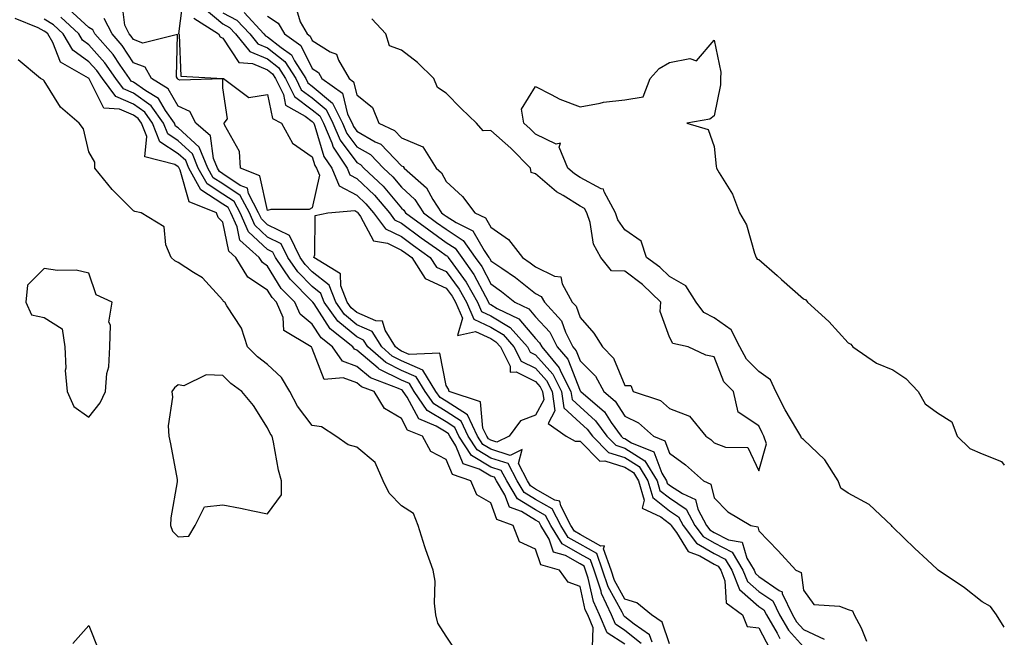
# Model space of a CAD drawing. Units: inches. Extents: x 1002803 to 1005443, y 7247738 to 7250378.
# Drawn here: x 1005223 to 1005443, y 7248197 to 7248335 of the extents above; entities that cross this region are included whole.
import ezdxf

# ---------------------------------------------------------------- set-up
doc = ezdxf.new("R2010")
doc.units = ezdxf.units.IN
doc.header["$MEASUREMENT"] = 0
doc.layers.add('Contour_10027247', color=7, linetype='Continuous', true_color=0x6d7783)

msp = doc.modelspace()

# ---------------------------------------------------------------- linework, layer by layer
at = {"layer": 'Contour_10027247'}
for points in [[(1005259.23, 7248340.74, 2914), (1005258.09, 7248331.96, 2914), (1005258.15, 7248331.92, 2914), (1005258.25, 7248331.72, 2914), (1005258.59, 7248322.46, 2914), (1005268, 7248321.97, 2914), (1005268.05, 7248321.94, 2914), (1005268.06, 7248321.93, 2914), (1005268.18, 7248321.92, 2914), (1005273.85, 7248317.72, 2914), (1005278.05, 7248318.35, 2914), (1005279.14, 7248313.01, 2914), (1005281.13, 7248311.92, 2914), (1005283.64, 7248307.51, 2914), (1005288.05, 7248304.42, 2914), (1005288.63, 7248302.5, 2914), (1005289.01, 7248301.92, 2914), (1005289.67, 7248300.3, 2914), (1005288.05, 7248292.99, 2914), (1005287.37, 7248292.6, 2914), (1005278.75, 7248292.62, 2914), (1005278.05, 7248292.44, 2914), (1005276.28, 7248300.15, 2914), (1005272.02, 7248301.92, 2914), (1005271.77, 7248305.64, 2914), (1005268.38, 7248311.59, 2914), (1005268.31, 7248311.92, 2914), (1005269.08, 7248312.95, 2914), (1005268.05, 7248319.84, 2914), (1005268.02, 7248321.89, 2914), (1005258.41, 7248321.56, 2914), (1005258.05, 7248321.73, 2914), (1005257.98, 7248321.85, 2914), (1005257.86, 7248321.92, 2914), (1005257.63, 7248322.34, 2914), (1005257.89, 7248331.76, 2914), (1005250.12, 7248329.85, 2914), (1005248.05, 7248330.64, 2914), (1005247.54, 7248331.41, 2914), (1005247.09, 7248331.92, 2914), (1005246.08, 7248333.89, 2914), (1005245.38, 7248339.25, 2914)], [(1005263.82, 7248337.69, 2916), (1005268.05, 7248334.17, 2916), (1005269.51, 7248333.38, 2916), (1005270.88, 7248331.92, 2916), (1005274.11, 7248327.98, 2916), (1005278.05, 7248326.34, 2916), (1005280.52, 7248324.39, 2916), (1005282.09, 7248321.92, 2916), (1005284.07, 7248317.94, 2916), (1005288.05, 7248314.97, 2916), (1005289.72, 7248313.59, 2916), (1005290.54, 7248311.92, 2916), (1005292.4, 7248307.57, 2916), (1005292.7, 7248306.57, 2916), (1005295.84, 7248301.92, 2916), (1005296.49, 7248300.36, 2916), (1005298.05, 7248299.54, 2916), (1005301.97, 7248295.84, 2916), (1005305.31, 7248291.92, 2916), (1005306.47, 7248290.34, 2916), (1005308.05, 7248289.57, 2916), (1005312.46, 7248286.33, 2916), (1005316.59, 7248283.38, 2916), (1005318.05, 7248282.33, 2916), (1005318.3, 7248282.17, 2916), (1005318.48, 7248281.92, 2916), (1005319.51, 7248280.46, 2916), (1005322.51, 7248276.38, 2916), (1005325.06, 7248271.92, 2916), (1005325.95, 7248269.82, 2916), (1005328.05, 7248268.83, 2916), (1005332.35, 7248266.22, 2916), (1005336.21, 7248261.92, 2916), (1005336.83, 7248260.7, 2916), (1005338.05, 7248260.1, 2916), (1005341.89, 7248255.76, 2916), (1005343.86, 7248251.92, 2916), (1005344.41, 7248248.28, 2916), (1005348.05, 7248244.9, 2916), (1005349.62, 7248243.49, 2916), (1005350.76, 7248241.92, 2916), (1005354.4, 7248238.27, 2916), (1005358.05, 7248237.13, 2916), (1005361.24, 7248235.11, 2916), (1005363.19, 7248231.92, 2916), (1005364.29, 7248228.16, 2916), (1005368.05, 7248225.22, 2916), (1005370.02, 7248223.89, 2916), (1005371.08, 7248221.92, 2916), (1005374.08, 7248217.95, 2916), (1005378.05, 7248215.66, 2916), (1005380.5, 7248214.37, 2916), (1005381.99, 7248211.92, 2916), (1005383.7, 7248207.57, 2916), (1005388.05, 7248203.83, 2916), (1005389.18, 7248203.05, 2916), (1005389.72, 7248201.92, 2916), (1005392.17, 7248197.8, 2916), (1005392.77, 7248196.64, 2916)], [(1005284.29, 7248338.16, 2920), (1005285.34, 7248334.63, 2920), (1005286.88, 7248331.92, 2920), (1005287.56, 7248331.43, 2920), (1005288.05, 7248330.46, 2920), (1005292.03, 7248327.94, 2920), (1005293.5, 7248327.37, 2920), (1005293.9, 7248326.07, 2920), (1005296.29, 7248321.92, 2920), (1005297.32, 7248321.19, 2920), (1005298.05, 7248318.31, 2920), (1005301.57, 7248315.44, 2920), (1005302.99, 7248311.92, 2920), (1005306.44, 7248310.31, 2920), (1005308.05, 7248308.65, 2920), (1005312.82, 7248306.69, 2920), (1005315.77, 7248301.92, 2920), (1005316.99, 7248300.86, 2920), (1005318.05, 7248298.91, 2920), (1005321.71, 7248295.58, 2920), (1005324.47, 7248291.92, 2920), (1005326.87, 7248290.74, 2920), (1005328.05, 7248288.67, 2920), (1005332.02, 7248285.89, 2920), (1005335.09, 7248281.92, 2920), (1005336.86, 7248280.73, 2920), (1005338.05, 7248279.77, 2920), (1005342.29, 7248277.68, 2920), (1005343.71, 7248277.58, 2920), (1005343.98, 7248275.99, 2920), (1005346.28, 7248271.92, 2920), (1005347.12, 7248270.99, 2920), (1005348.05, 7248268.45, 2920), (1005351.08, 7248264.95, 2920), (1005353, 7248261.92, 2920), (1005355.5, 7248259.37, 2920), (1005358.05, 7248253.23, 2920), (1005359.4, 7248253.27, 2920), (1005359.92, 7248251.92, 2920), (1005366, 7248249.87, 2920), (1005368.05, 7248248.13, 2920), (1005372.54, 7248246.41, 2920), (1005376.16, 7248241.92, 2920), (1005377.26, 7248241.13, 2920), (1005378.05, 7248240.44, 2920), (1005380.55, 7248239.42, 2920), (1005385.54, 7248239.41, 2920), (1005388.05, 7248234.16, 2920), (1005389.75, 7248240.22, 2920), (1005389.19, 7248241.92, 2920), (1005388.77, 7248242.64, 2920), (1005388.05, 7248244.19, 2920), (1005383.43, 7248247.3, 2920), (1005382.34, 7248251.92, 2920), (1005380.2, 7248254.07, 2920), (1005378.05, 7248259.66, 2920), (1005376.17, 7248260.04, 2920), (1005372.25, 7248261.92, 2920), (1005368.76, 7248262.63, 2920), (1005368.05, 7248264.1, 2920), (1005365.92, 7248269.79, 2920), (1005366.09, 7248271.92, 2920), (1005361.97, 7248275.84, 2920), (1005358.05, 7248278.86, 2920), (1005355.07, 7248278.94, 2920), (1005352.69, 7248281.92, 2920), (1005351, 7248284.87, 2920), (1005350.27, 7248289.7, 2920), (1005349.53, 7248291.92, 2920), (1005349.01, 7248292.88, 2920), (1005348.05, 7248293.4, 2920), (1005344.2, 7248295.77, 2920), (1005342.72, 7248296.59, 2920), (1005338.05, 7248300.64, 2920), (1005337.07, 7248300.94, 2920), (1005336.91, 7248301.92, 2920), (1005332.5, 7248306.37, 2920), (1005328.05, 7248310.28, 2920), (1005326.34, 7248310.21, 2920), (1005324.82, 7248311.92, 2920), (1005321.37, 7248315.24, 2920), (1005318.05, 7248318.65, 2920), (1005316.06, 7248319.93, 2920), (1005315.26, 7248321.92, 2920), (1005311.65, 7248325.52, 2920), (1005308.05, 7248328.26, 2920), (1005305.36, 7248329.23, 2920), (1005304.53, 7248331.92, 2920), (1005301.41, 7248335.28, 2920)], [(1005350.8, 7248194.67, 2919), (1005350.95, 7248199.02, 2919), (1005349.72, 7248201.92, 2919), (1005349.19, 7248203.06, 2919), (1005348.05, 7248208.24, 2919), (1005345.38, 7248209.25, 2919), (1005343.39, 7248211.92, 2919), (1005339.24, 7248213.11, 2919), (1005338.05, 7248216.61, 2919), (1005334.42, 7248218.29, 2919), (1005333.07, 7248221.92, 2919), (1005329.39, 7248223.26, 2919), (1005328.05, 7248226.99, 2919), (1005324.9, 7248228.77, 2919), (1005323.58, 7248231.92, 2919), (1005319.44, 7248233.31, 2919), (1005318.05, 7248236.7, 2919), (1005314.59, 7248238.46, 2919), (1005312.72, 7248241.92, 2919), (1005309.41, 7248243.28, 2919), (1005308.05, 7248245.88, 2919), (1005304.25, 7248248.12, 2919), (1005301.89, 7248251.92, 2919), (1005299.09, 7248252.96, 2919), (1005298.05, 7248253.84, 2919), (1005294.97, 7248255, 2919), (1005290.75, 7248254.62, 2919), (1005288.05, 7248261.54, 2919), (1005287.93, 7248261.8, 2919), (1005287.81, 7248261.92, 2919), (1005281.71, 7248265.58, 2919), (1005281.53, 7248268.44, 2919), (1005280.08, 7248271.92, 2919), (1005279.07, 7248272.94, 2919), (1005278.05, 7248274.61, 2919), (1005273.63, 7248277.5, 2919), (1005270.93, 7248281.92, 2919), (1005269.41, 7248283.28, 2919), (1005268.05, 7248289.83, 2919), (1005267.01, 7248290.88, 2919), (1005266.64, 7248291.92, 2919), (1005260.48, 7248294.35, 2919), (1005258.5, 7248301.47, 2919), (1005258.25, 7248301.92, 2919), (1005258.19, 7248302.06, 2919), (1005258.05, 7248302.19, 2919), (1005257.27, 7248302.7, 2919), (1005250.57, 7248304.44, 2919), (1005251.02, 7248308.95, 2919), (1005249.85, 7248311.92, 2919), (1005249.1, 7248312.97, 2919), (1005248.05, 7248313.74, 2919), (1005244.89, 7248315.08, 2919), (1005241.41, 7248315.28, 2919), (1005238.11, 7248321.86, 2919), (1005238.07, 7248321.92, 2919), (1005238.05, 7248321.94, 2919), (1005237.97, 7248322, 2919), (1005231.7, 7248325.57, 2919), (1005229.95, 7248330.02, 2919), (1005228.82, 7248331.92, 2919), (1005228.42, 7248332.29, 2919), (1005228.05, 7248332.53, 2919), (1005226.69, 7248333.28, 2919), (1005221.54, 7248335.41, 2919)], [(1005361.66, 7248195.53, 2917), (1005358.05, 7248198.45, 2917), (1005355.94, 7248199.81, 2917), (1005355.04, 7248201.92, 2917), (1005352.84, 7248206.71, 2917), (1005352.71, 7248207.26, 2917), (1005351.17, 7248211.92, 2917), (1005350.34, 7248214.21, 2917), (1005348.05, 7248215.51, 2917), (1005343.98, 7248217.85, 2917), (1005341.49, 7248221.92, 2917), (1005340.3, 7248224.17, 2917), (1005338.05, 7248225.46, 2917), (1005334.04, 7248227.91, 2917), (1005331.59, 7248231.92, 2917), (1005330.37, 7248234.24, 2917), (1005328.05, 7248235, 2917), (1005323.69, 7248237.56, 2917), (1005320.89, 7248241.92, 2917), (1005319.98, 7248243.85, 2917), (1005318.05, 7248245.09, 2917), (1005313.81, 7248247.68, 2917), (1005310.87, 7248251.92, 2917), (1005309.81, 7248253.68, 2917), (1005308.05, 7248254.44, 2917), (1005303.06, 7248256.93, 2917), (1005302.84, 7248257.13, 2917), (1005298.05, 7248261.18, 2917), (1005297.51, 7248261.38, 2917), (1005297.12, 7248261.92, 2917), (1005292.03, 7248265.9, 2917), (1005288.47, 7248271.5, 2917), (1005288.17, 7248271.92, 2917), (1005288.14, 7248272.01, 2917), (1005288.05, 7248272.08, 2917), (1005283.14, 7248277.01, 2917), (1005279.83, 7248281.92, 2917), (1005279.23, 7248283.1, 2917), (1005278.05, 7248283.7, 2917), (1005273.79, 7248287.66, 2917), (1005271.9, 7248291.92, 2917), (1005270.57, 7248294.44, 2917), (1005268.05, 7248296.1, 2917), (1005264.51, 7248298.38, 2917), (1005262.53, 7248301.92, 2917), (1005261.22, 7248305.09, 2917), (1005258.05, 7248308, 2917), (1005255.68, 7248309.55, 2917), (1005254.75, 7248311.92, 2917), (1005251.99, 7248315.86, 2917), (1005248.05, 7248318.69, 2917), (1005245.78, 7248319.65, 2917), (1005244.1, 7248321.92, 2917), (1005241.62, 7248325.49, 2917), (1005238.05, 7248329.48, 2917), (1005236.63, 7248330.5, 2917), (1005235.79, 7248331.92, 2917), (1005231.78, 7248335.65, 2917)], [(1005364.12, 7248195.85, 2916), (1005363.57, 7248197.44, 2916), (1005360.11, 7248199.86, 2916), (1005358.05, 7248201.52, 2916), (1005357.81, 7248201.68, 2916), (1005357.71, 7248201.92, 2916), (1005357.41, 7248202.56, 2916), (1005354.31, 7248208.18, 2916), (1005353.07, 7248211.92, 2916), (1005351.75, 7248215.62, 2916), (1005348.05, 7248217.71, 2916), (1005345.37, 7248219.24, 2916), (1005343.73, 7248221.92, 2916), (1005341.77, 7248225.64, 2916), (1005338.05, 7248227.77, 2916), (1005335.47, 7248229.34, 2916), (1005333.91, 7248231.92, 2916), (1005331.9, 7248235.77, 2916), (1005328.05, 7248237.01, 2916), (1005324.95, 7248238.82, 2916), (1005322.97, 7248241.92, 2916), (1005321.39, 7248245.26, 2916), (1005318.05, 7248247.41, 2916), (1005315.25, 7248249.12, 2916), (1005313.3, 7248251.92, 2916), (1005311.32, 7248255.19, 2916), (1005308.05, 7248256.61, 2916), (1005304.51, 7248258.38, 2916), (1005300.51, 7248261.92, 2916), (1005299.56, 7248263.43, 2916), (1005298.05, 7248264.11, 2916), (1005293.79, 7248267.66, 2916), (1005290.75, 7248271.92, 2916), (1005289.97, 7248273.84, 2916), (1005288.05, 7248275.39, 2916), (1005284.8, 7248278.67, 2916), (1005282.6, 7248281.92, 2916), (1005281.09, 7248284.96, 2916), (1005278.05, 7248286.47, 2916), (1005275.23, 7248289.1, 2916), (1005273.98, 7248291.92, 2916), (1005271.92, 7248295.79, 2916), (1005268.05, 7248298.36, 2916), (1005265.88, 7248299.75, 2916), (1005264.67, 7248301.92, 2916), (1005262.74, 7248306.61, 2916), (1005258.05, 7248310.9, 2916), (1005257.43, 7248311.3, 2916), (1005257.19, 7248311.92, 2916), (1005255.19, 7248314.78, 2916), (1005253.62, 7248317.49, 2916), (1005250.76, 7248319.21, 2916), (1005248.05, 7248321.16, 2916), (1005247.51, 7248321.38, 2916), (1005247.12, 7248321.92, 2916), (1005245.02, 7248324.95, 2916), (1005243.46, 7248327.33, 2916), (1005239.4, 7248331.92, 2916), (1005238.94, 7248332.81, 2916), (1005238.05, 7248333.33, 2916), (1005233.57, 7248337.44, 2916)], [(1005261.55, 7248335.42, 2915), (1005267.09, 7248331.92, 2915), (1005267.42, 7248331.29, 2915), (1005268.05, 7248330.95, 2915), (1005271.64, 7248325.51, 2915), (1005274.7, 7248325.27, 2915), (1005278.05, 7248323.87, 2915), (1005279.14, 7248323.01, 2915), (1005279.84, 7248321.92, 2915), (1005281.59, 7248318.38, 2915), (1005282.08, 7248315.95, 2915), (1005286.43, 7248313.54, 2915), (1005288.05, 7248312.33, 2915), (1005288.27, 7248312.14, 2915), (1005288.39, 7248311.92, 2915), (1005288.65, 7248311.32, 2915), (1005290.66, 7248304.53, 2915), (1005292.42, 7248301.92, 2915), (1005294.06, 7248297.93, 2915), (1005298.05, 7248295.85, 2915), (1005300.07, 7248293.94, 2915), (1005301.79, 7248291.92, 2915), (1005304.44, 7248288.31, 2915), (1005308.05, 7248286.56, 2915), (1005310.73, 7248284.6, 2915), (1005314.48, 7248281.92, 2915), (1005315.86, 7248279.73, 2915), (1005318.05, 7248278.76, 2915), (1005320.95, 7248274.82, 2915), (1005322.61, 7248271.92, 2915), (1005324.21, 7248268.08, 2915), (1005328.05, 7248266.29, 2915), (1005330.76, 7248264.63, 2915), (1005333.22, 7248261.92, 2915), (1005334.83, 7248258.7, 2915), (1005338.05, 7248257.13, 2915), (1005340.49, 7248254.36, 2915), (1005341.74, 7248251.92, 2915), (1005342.4, 7248247.57, 2915), (1005340.89, 7248244.76, 2915), (1005344.87, 7248241.92, 2915), (1005346.94, 7248240.81, 2915), (1005348.05, 7248240.81, 2915), (1005352.47, 7248236.34, 2915), (1005353.57, 7248236.4, 2915), (1005358.05, 7248235.01, 2915), (1005359.94, 7248233.81, 2915), (1005361.1, 7248231.92, 2915), (1005362.36, 7248227.61, 2915), (1005361.92, 7248225.79, 2915), (1005366.12, 7248223.85, 2915), (1005368.05, 7248222.34, 2915), (1005368.3, 7248222.17, 2915), (1005368.44, 7248221.92, 2915), (1005369.62, 7248220.35, 2915), (1005372.23, 7248216.1, 2915), (1005374.84, 7248215.13, 2915), (1005378.05, 7248213.29, 2915), (1005378.95, 7248212.82, 2915), (1005379.5, 7248211.92, 2915), (1005380.43, 7248209.54, 2915), (1005380.75, 7248204.62, 2915), (1005384.4, 7248201.92, 2915), (1005385.46, 7248199.33, 2915), (1005388.05, 7248199.04, 2915), (1005390.47, 7248194.34, 2915)], [(1005268.05, 7248336.68, 2917), (1005271.17, 7248335.04, 2917), (1005274.07, 7248331.92, 2917), (1005275.86, 7248329.73, 2917), (1005278.05, 7248328.82, 2917), (1005281.9, 7248325.77, 2917), (1005284.35, 7248321.92, 2917), (1005285.57, 7248319.44, 2917), (1005288.05, 7248317.59, 2917), (1005291.16, 7248315.03, 2917), (1005292.69, 7248311.92, 2917), (1005294.3, 7248308.17, 2917), (1005298.05, 7248303.17, 2917), (1005298.84, 7248302.71, 2917), (1005299.61, 7248301.92, 2917), (1005303.96, 7248297.83, 2917), (1005308.05, 7248292.94, 2917), (1005308.59, 7248292.46, 2917), (1005308.93, 7248291.92, 2917), (1005314.18, 7248288.05, 2917), (1005318.05, 7248285.27, 2917), (1005320.08, 7248283.95, 2917), (1005321.53, 7248281.92, 2917), (1005324.22, 7248278.09, 2917), (1005326.82, 7248273.15, 2917), (1005327.52, 7248271.92, 2917), (1005327.68, 7248271.55, 2917), (1005328.05, 7248271.37, 2917), (1005329.46, 7248270.51, 2917), (1005334.29, 7248268.16, 2917), (1005338.05, 7248263.8, 2917), (1005338.96, 7248262.83, 2917), (1005339.42, 7248261.92, 2917), (1005343.37, 7248257.24, 2917), (1005343.8, 7248256.17, 2917), (1005345.98, 7248251.92, 2917), (1005346.24, 7248250.11, 2917), (1005348.05, 7248248.44, 2917), (1005351.5, 7248245.37, 2917), (1005353.98, 7248241.92, 2917), (1005356.01, 7248239.88, 2917), (1005358.05, 7248239.24, 2917), (1005362.54, 7248236.41, 2917), (1005365.28, 7248231.92, 2917), (1005365.91, 7248229.78, 2917), (1005368.05, 7248228.1, 2917), (1005371.74, 7248225.61, 2917), (1005373.71, 7248221.92, 2917), (1005375.58, 7248219.45, 2917), (1005378.05, 7248218.02, 2917), (1005382.05, 7248215.92, 2917), (1005384.49, 7248211.92, 2917), (1005385.49, 7248209.36, 2917), (1005388.05, 7248207.16, 2917), (1005391.16, 7248205.03, 2917), (1005392.65, 7248201.92, 2917), (1005394.66, 7248198.53, 2917), (1005398.05, 7248194.76, 2917)], [(1005272.82, 7248336.69, 2918), (1005277.24, 7248331.92, 2918), (1005277.6, 7248331.47, 2918), (1005278.05, 7248331.3, 2918), (1005281.08, 7248328.89, 2918), (1005283.39, 7248327.26, 2918), (1005284.08, 7248325.89, 2918), (1005286.6, 7248321.92, 2918), (1005287.08, 7248320.95, 2918), (1005288.05, 7248320.23, 2918), (1005292.59, 7248316.46, 2918), (1005294.85, 7248311.92, 2918), (1005295.8, 7248309.67, 2918), (1005298.05, 7248306.69, 2918), (1005301.06, 7248304.93, 2918), (1005304, 7248301.92, 2918), (1005306.09, 7248299.96, 2918), (1005308.05, 7248297.6, 2918), (1005311.04, 7248294.91, 2918), (1005312.96, 7248291.92, 2918), (1005315.89, 7248289.76, 2918), (1005318.05, 7248288.21, 2918), (1005321.86, 7248285.73, 2918), (1005324.56, 7248281.92, 2918), (1005326.01, 7248279.88, 2918), (1005328.05, 7248275.99, 2918), (1005330.45, 7248274.32, 2918), (1005333.4, 7248271.92, 2918), (1005336.53, 7248270.4, 2918), (1005338.05, 7248268.63, 2918), (1005341.28, 7248265.15, 2918), (1005342.91, 7248261.92, 2918), (1005345.28, 7248259.15, 2918), (1005348.05, 7248252.06, 2918), (1005348.12, 7248251.99, 2918), (1005348.16, 7248251.92, 2918), (1005353.46, 7248247.33, 2918), (1005355.01, 7248244.96, 2918), (1005357.21, 7248241.92, 2918), (1005357.63, 7248241.5, 2918), (1005358.05, 7248241.36, 2918), (1005359.54, 7248240.43, 2918), (1005364.56, 7248238.43, 2918), (1005366.32, 7248233.65, 2918), (1005367.37, 7248231.92, 2918), (1005367.52, 7248231.39, 2918), (1005368.05, 7248230.98, 2918), (1005370.92, 7248229.05, 2918), (1005373.87, 7248227.74, 2918), (1005374.41, 7248225.56, 2918), (1005376.35, 7248221.92, 2918), (1005377.08, 7248220.95, 2918), (1005378.05, 7248220.39, 2918), (1005381.27, 7248218.7, 2918), (1005384.3, 7248218.17, 2918), (1005385.33, 7248214.64, 2918), (1005386.98, 7248211.92, 2918), (1005387.28, 7248211.15, 2918), (1005388.05, 7248210.49, 2918), (1005392.59, 7248207.38, 2918), (1005393.24, 7248207.11, 2918), (1005393.29, 7248206.68, 2918), (1005395.57, 7248201.92, 2918), (1005396.49, 7248200.36, 2918), (1005398.05, 7248198.63, 2918), (1005402.64, 7248196.51, 2918)], [(1005278.05, 7248335.9, 2919), (1005280.45, 7248334.32, 2919), (1005281.82, 7248331.92, 2919), (1005285.48, 7248329.35, 2919), (1005288.05, 7248324.18, 2919), (1005289.43, 7248323.3, 2919), (1005290.23, 7248321.92, 2919), (1005294.79, 7248318.66, 2919), (1005295.97, 7248314, 2919), (1005297, 7248311.92, 2919), (1005297.32, 7248311.19, 2919), (1005298.05, 7248310.2, 2919), (1005302.16, 7248307.81, 2919), (1005303.37, 7248307.24, 2919), (1005308.05, 7248302.4, 2919), (1005308.39, 7248302.26, 2919), (1005308.6, 7248301.92, 2919), (1005313.65, 7248297.52, 2919), (1005315.08, 7248294.89, 2919), (1005317, 7248291.92, 2919), (1005317.6, 7248291.47, 2919), (1005318.05, 7248291.15, 2919), (1005320.26, 7248289.71, 2919), (1005324, 7248287.87, 2919), (1005326.54, 7248283.43, 2919), (1005327.61, 7248281.92, 2919), (1005327.8, 7248281.67, 2919), (1005328.05, 7248281.18, 2919), (1005330.49, 7248279.48, 2919), (1005333.55, 7248277.42, 2919), (1005338.05, 7248273.82, 2919), (1005339.32, 7248273.19, 2919), (1005340.04, 7248271.92, 2919), (1005343.84, 7248267.71, 2919), (1005344.75, 7248265.22, 2919), (1005346.42, 7248261.92, 2919), (1005347.17, 7248261.04, 2919), (1005348.05, 7248258.79, 2919), (1005351.46, 7248255.33, 2919), (1005353.31, 7248251.92, 2919), (1005355.85, 7248249.72, 2919), (1005358.05, 7248246.37, 2919), (1005361.06, 7248244.93, 2919), (1005364.45, 7248241.92, 2919), (1005367.02, 7248240.89, 2919), (1005368.05, 7248238.11, 2919), (1005371.6, 7248235.47, 2919), (1005375.62, 7248231.92, 2919), (1005377.31, 7248231.18, 2919), (1005378.05, 7248228.13, 2919), (1005381.11, 7248224.98, 2919), (1005386.28, 7248221.92, 2919), (1005387.79, 7248221.66, 2919), (1005388.05, 7248220.74, 2919), (1005392.35, 7248216.22, 2919), (1005396.29, 7248211.92, 2919), (1005397.52, 7248211.39, 2919), (1005398.05, 7248207.44, 2919), (1005400.38, 7248204.25, 2919), (1005406.07, 7248203.9, 2919), (1005408.05, 7248203.12, 2919), (1005408.98, 7248202.85, 2919), (1005409.38, 7248201.92, 2919), (1005410.98, 7248198.99, 2919), (1005412.18, 7248196.05, 2919)], [(1005358.05, 7248195.4, 2918), (1005354.07, 7248197.94, 2918), (1005352.38, 7248201.92, 2918), (1005351.01, 7248204.88, 2918), (1005349.86, 7248210.11, 2918), (1005349.26, 7248211.92, 2918), (1005348.95, 7248212.82, 2918), (1005348.05, 7248213.32, 2918), (1005344.78, 7248215.19, 2918), (1005342.09, 7248215.96, 2918), (1005341.11, 7248218.86, 2918), (1005339.23, 7248221.92, 2918), (1005338.82, 7248222.69, 2918), (1005338.05, 7248223.14, 2918), (1005334.92, 7248225.05, 2918), (1005332.18, 7248226.05, 2918), (1005331.2, 7248228.77, 2918), (1005329.29, 7248231.92, 2918), (1005328.86, 7248232.73, 2918), (1005328.05, 7248232.99, 2918), (1005325.44, 7248234.53, 2918), (1005321.86, 7248235.73, 2918), (1005320.2, 7248239.77, 2918), (1005318.82, 7248241.92, 2918), (1005318.57, 7248242.44, 2918), (1005318.05, 7248242.78, 2918), (1005315.83, 7248244.14, 2918), (1005311.89, 7248245.76, 2918), (1005309.32, 7248250.65, 2918), (1005308.44, 7248251.92, 2918), (1005308.29, 7248252.16, 2918), (1005308.05, 7248252.26, 2918), (1005307.36, 7248252.61, 2918), (1005301.08, 7248254.95, 2918), (1005298.05, 7248257.51, 2918), (1005294.85, 7248258.72, 2918), (1005292.55, 7248261.92, 2918), (1005290.03, 7248263.9, 2918), (1005288.05, 7248267, 2918), (1005285.31, 7248269.18, 2918), (1005284.16, 7248271.92, 2918), (1005281.12, 7248274.99, 2918), (1005278.05, 7248279.99, 2918), (1005276.89, 7248280.76, 2918), (1005276.17, 7248281.92, 2918), (1005271.87, 7248285.74, 2918), (1005271.25, 7248288.72, 2918), (1005269.83, 7248291.92, 2918), (1005269.21, 7248293.08, 2918), (1005268.05, 7248293.84, 2918), (1005263.14, 7248297.01, 2918), (1005260.39, 7248301.92, 2918), (1005259.71, 7248303.58, 2918), (1005258.05, 7248305.09, 2918), (1005253.92, 7248307.79, 2918), (1005252.3, 7248311.92, 2918), (1005250.55, 7248314.42, 2918), (1005248.05, 7248316.21, 2918), (1005244.05, 7248317.92, 2918), (1005241.09, 7248321.92, 2918), (1005239.85, 7248323.72, 2918), (1005238.05, 7248325.71, 2918), (1005234.45, 7248328.32, 2918), (1005232.31, 7248331.92, 2918), (1005230.1, 7248333.97, 2918), (1005228.05, 7248335.26, 2918)], [(1005368.05, 7248195.47, 2915), (1005366.39, 7248200.26, 2915), (1005364.01, 7248201.92, 2915), (1005360.75, 7248204.62, 2915), (1005358.05, 7248205.43, 2915), (1005355.74, 7248209.61, 2915), (1005354.97, 7248211.92, 2915), (1005353.27, 7248216.7, 2915), (1005353.5, 7248217.37, 2915), (1005352.66, 7248217.31, 2915), (1005348.05, 7248219.9, 2915), (1005346.77, 7248220.64, 2915), (1005345.98, 7248221.92, 2915), (1005343.67, 7248226.3, 2915), (1005343.51, 7248227.38, 2915), (1005342.35, 7248227.62, 2915), (1005338.05, 7248230.08, 2915), (1005336.91, 7248230.78, 2915), (1005336.22, 7248231.92, 2915), (1005334.2, 7248235.77, 2915), (1005335.08, 7248238.95, 2915), (1005332.35, 7248237.62, 2915), (1005328.05, 7248239.01, 2915), (1005326.21, 7248240.08, 2915), (1005325.04, 7248241.92, 2915), (1005322.8, 7248246.67, 2915), (1005318.05, 7248249.72, 2915), (1005316.68, 7248250.55, 2915), (1005315.74, 7248251.92, 2915), (1005312.84, 7248256.71, 2915), (1005308.05, 7248258.79, 2915), (1005305.96, 7248259.83, 2915), (1005303.6, 7248261.92, 2915), (1005301.45, 7248265.32, 2915), (1005298.05, 7248266.86, 2915), (1005295.29, 7248269.16, 2915), (1005293.31, 7248271.92, 2915), (1005291.81, 7248275.68, 2915), (1005288.05, 7248278.71, 2915), (1005286.45, 7248280.32, 2915), (1005285.36, 7248281.92, 2915), (1005282.93, 7248286.8, 2915), (1005278.05, 7248289.24, 2915), (1005276.66, 7248290.53, 2915), (1005276.05, 7248291.92, 2915), (1005273.79, 7248296.18, 2915), (1005273.52, 7248297.39, 2915), (1005271.93, 7248298.04, 2915), (1005268.05, 7248300.61, 2915), (1005267.26, 7248301.13, 2915), (1005266.81, 7248301.92, 2915), (1005265.94, 7248304.03, 2915), (1005265.28, 7248309.15, 2915), (1005262.01, 7248311.92, 2915), (1005260.67, 7248314.54, 2915), (1005258.05, 7248315.79, 2915), (1005255.8, 7248319.67, 2915), (1005252.06, 7248321.92, 2915), (1005250.63, 7248324.5, 2915), (1005248.05, 7248325.49, 2915), (1005245.5, 7248329.37, 2915), (1005243.25, 7248331.92, 2915), (1005241.48, 7248335.35, 2915)], [(1005443, 7248199.2, 2919), (1005441.23, 7248201.92, 2919), (1005439.91, 7248203.78, 2919), (1005438.05, 7248204.87, 2919), (1005434.09, 7248207.96, 2919), (1005428.22, 7248211.92, 2919), (1005428.14, 7248212.01, 2919), (1005428.05, 7248212.09, 2919), (1005425.76, 7248214.21, 2919), (1005422.94, 7248216.81, 2919), (1005418.05, 7248221.56, 2919), (1005417.86, 7248221.73, 2919), (1005417.77, 7248221.92, 2919), (1005412.76, 7248226.63, 2919), (1005408.05, 7248229.18, 2919), (1005406.38, 7248230.25, 2919), (1005405.81, 7248231.92, 2919), (1005402.78, 7248236.65, 2919), (1005398.05, 7248241.14, 2919), (1005397.58, 7248241.45, 2919), (1005397.42, 7248241.92, 2919), (1005396.58, 7248243.39, 2919), (1005393.92, 7248247.79, 2919), (1005391.85, 7248251.92, 2919), (1005390.63, 7248254.5, 2919), (1005388.05, 7248256.36, 2919), (1005385.28, 7248259.15, 2919), (1005383.8, 7248261.92, 2919), (1005381.84, 7248265.71, 2919), (1005378.05, 7248268.36, 2919), (1005375.69, 7248269.56, 2919), (1005374.02, 7248271.92, 2919), (1005371.72, 7248275.59, 2919), (1005368.05, 7248277.62, 2919), (1005365.84, 7248279.71, 2919), (1005362.89, 7248281.92, 2919), (1005361.67, 7248285.54, 2919), (1005358.05, 7248288.05, 2919), (1005356.48, 7248290.35, 2919), (1005355.95, 7248291.92, 2919), (1005353.38, 7248296.59, 2919), (1005353.28, 7248297.15, 2919), (1005352.72, 7248297.25, 2919), (1005348.05, 7248299.81, 2919), (1005346.74, 7248300.61, 2919), (1005345.28, 7248301.92, 2919), (1005343.36, 7248306.61, 2919), (1005343.64, 7248307.51, 2919), (1005342.68, 7248307.29, 2919), (1005338.05, 7248309.5, 2919), (1005336.85, 7248310.72, 2919), (1005335.46, 7248311.92, 2919), (1005334.9, 7248315.07, 2919), (1005338.05, 7248320.16, 2919), (1005341.57, 7248318.4, 2919), (1005343.45, 7248317.32, 2919), (1005348.05, 7248315.62, 2919), (1005352.53, 7248316.4, 2919), (1005353.28, 7248316.69, 2919), (1005358.05, 7248317.2, 2919), (1005362.12, 7248317.85, 2919), (1005363.74, 7248321.92, 2919), (1005365.76, 7248324.21, 2919), (1005368.05, 7248325.55, 2919), (1005372.58, 7248326.45, 2919), (1005374.06, 7248325.91, 2919), (1005378.05, 7248330.55, 2919), (1005379.5, 7248323.37, 2919), (1005379.42, 7248321.92, 2919), (1005379.46, 7248320.51, 2919), (1005378.05, 7248313.58, 2919), (1005377.1, 7248312.87, 2919), (1005371.94, 7248311.92, 2919), (1005376.67, 7248310.54, 2919), (1005378.05, 7248306.71, 2919), (1005378.46, 7248302.33, 2919), (1005378.56, 7248301.92, 2919), (1005379.16, 7248300.81, 2919), (1005382.16, 7248296.03, 2919), (1005383.69, 7248291.92, 2919), (1005385.31, 7248289.18, 2919), (1005387.07, 7248282.9, 2919), (1005387.46, 7248281.92, 2919), (1005387.64, 7248281.51, 2919), (1005388.05, 7248281.41, 2919), (1005392.12, 7248277.85, 2919), (1005393.11, 7248276.98, 2919), (1005398.05, 7248272.64, 2919), (1005398.56, 7248272.43, 2919), (1005398.91, 7248271.92, 2919), (1005403.68, 7248267.55, 2919), (1005408.05, 7248262.81, 2919), (1005408.64, 7248262.51, 2919), (1005409.09, 7248261.92, 2919), (1005414.41, 7248258.28, 2919), (1005418.05, 7248256.75, 2919), (1005420.93, 7248254.8, 2919), (1005423.7, 7248251.92, 2919), (1005425.26, 7248249.13, 2919), (1005428.05, 7248247.13, 2919), (1005431.24, 7248245.11, 2919), (1005432.41, 7248241.92, 2919), (1005435.31, 7248239.18, 2919), (1005438.05, 7248237.95, 2919), (1005442.36, 7248236.23, 2919), (1005443, 7248235.44, 2919)], [(1005320.16, 7248194.03, 2920), (1005318.05, 7248197.18, 2920), (1005316.2, 7248200.07, 2920), (1005315.73, 7248201.92, 2920), (1005315.41, 7248204.56, 2920), (1005315.57, 7248209.44, 2920), (1005315.15, 7248211.92, 2920), (1005313.5, 7248216.47, 2920), (1005313.25, 7248217.12, 2920), (1005311.73, 7248221.92, 2920), (1005310.73, 7248224.6, 2920), (1005308.05, 7248226.31, 2920), (1005305.3, 7248229.17, 2920), (1005303.9, 7248231.92, 2920), (1005302.13, 7248236, 2920), (1005298.05, 7248239.47, 2920), (1005296.08, 7248239.95, 2920), (1005293.33, 7248241.92, 2920), (1005290.12, 7248243.99, 2920), (1005288.05, 7248244.27, 2920), (1005284.75, 7248248.62, 2920), (1005283.02, 7248251.92, 2920), (1005281.2, 7248255.07, 2920), (1005278.05, 7248257.96, 2920), (1005275.81, 7248259.68, 2920), (1005273.54, 7248261.92, 2920), (1005272.21, 7248266.08, 2920), (1005268.92, 7248271.05, 2920), (1005268.45, 7248271.92, 2920), (1005268.18, 7248272.05, 2920), (1005268.05, 7248272.36, 2920), (1005263.47, 7248277.34, 2920), (1005261.43, 7248278.54, 2920), (1005258.05, 7248280.8, 2920), (1005257.31, 7248281.18, 2920), (1005256.44, 7248281.92, 2920), (1005255.25, 7248284.72, 2920), (1005254.9, 7248288.77, 2920), (1005249.73, 7248291.92, 2920), (1005248.34, 7248292.21, 2920), (1005248.05, 7248292.37, 2920), (1005243.27, 7248297.14, 2920), (1005239.36, 7248301.92, 2920), (1005239.38, 7248303.25, 2920), (1005238.05, 7248305.55, 2920), (1005236.84, 7248310.71, 2920), (1005235.87, 7248311.92, 2920), (1005231.7, 7248315.57, 2920), (1005228.05, 7248321.45, 2920), (1005227.81, 7248321.68, 2920), (1005227.17, 7248321.92, 2920), (1005222.23, 7248326.1, 2920)], [(1005234.43, 7248195.54, 2920), (1005238.05, 7248199.55, 2920), (1005240.22, 7248194.09, 2920)]]:
    msp.add_polyline3d(points, dxfattribs=at)
for points in [[(1005328.05, 7248241.02, 2914), (1005327.48, 7248241.35, 2914), (1005327.12, 7248241.92, 2914), (1005326.27, 7248243.7, 2914), (1005325.74, 7248249.61, 2914), (1005318.72, 7248251.92, 2914), (1005318.58, 7248252.45, 2914), (1005318.05, 7248253.22, 2914), (1005316.63, 7248260.5, 2914), (1005309.76, 7248260.21, 2914), (1005308.05, 7248260.95, 2914), (1005307.41, 7248261.28, 2914), (1005306.68, 7248261.92, 2914), (1005304.36, 7248265.61, 2914), (1005303.8, 7248267.67, 2914), (1005302.27, 7248267.7, 2914), (1005298.05, 7248269.61, 2914), (1005296.79, 7248270.66, 2914), (1005295.88, 7248271.92, 2914), (1005294.45, 7248275.52, 2914), (1005294.36, 7248278.23, 2914), (1005288.37, 7248281.92, 2914), (1005288.65, 7248282.52, 2914), (1005288.68, 7248291.29, 2914), (1005291.55, 7248291.92, 2914), (1005297.56, 7248292.41, 2914), (1005298.05, 7248292.15, 2914), (1005298.17, 7248292.04, 2914), (1005298.27, 7248291.92, 2914), (1005298.88, 7248291.09, 2914), (1005301.79, 7248285.66, 2914), (1005304.88, 7248285.09, 2914), (1005308.05, 7248283.55, 2914), (1005308.99, 7248282.86, 2914), (1005310.31, 7248281.92, 2914), (1005313.32, 7248277.19, 2914), (1005318.05, 7248275.06, 2914), (1005319.39, 7248273.26, 2914), (1005320.15, 7248271.92, 2914), (1005321.67, 7248268.3, 2914), (1005320.6, 7248264.47, 2914), (1005324.61, 7248265.36, 2914), (1005328.05, 7248263.75, 2914), (1005329.18, 7248263.05, 2914), (1005330.21, 7248261.92, 2914), (1005332.39, 7248257.58, 2914), (1005332.38, 7248256.25, 2914), (1005333.69, 7248256.28, 2914), (1005338.05, 7248254.14, 2914), (1005339.09, 7248252.96, 2914), (1005339.62, 7248251.92, 2914), (1005339.91, 7248250.06, 2914), (1005338.05, 7248246.6, 2914), (1005334.66, 7248245.31, 2914), (1005332.12, 7248241.92, 2914), (1005329.38, 7248240.59, 2914)], [(1005238.05, 7248246.19, 2921), (1005240.6, 7248249.37, 2921), (1005241.77, 7248251.92, 2921), (1005242.04, 7248255.91, 2921), (1005242.54, 7248257.43, 2921), (1005242.71, 7248261.92, 2921), (1005242.9, 7248266.77, 2921), (1005242.51, 7248267.46, 2921), (1005243.25, 7248271.92, 2921), (1005239.65, 7248273.52, 2921), (1005238.05, 7248278.38, 2921), (1005235.16, 7248279.03, 2921), (1005230.99, 7248278.98, 2921), (1005228.05, 7248279.43, 2921), (1005224.27, 7248275.7, 2921), (1005223.94, 7248271.92, 2921), (1005225.19, 7248269.06, 2921), (1005228.05, 7248268.48, 2921), (1005232.04, 7248265.91, 2921), (1005232.64, 7248261.92, 2921), (1005232.86, 7248257.11, 2921), (1005232.71, 7248256.58, 2921), (1005233.15, 7248251.92, 2921), (1005234.68, 7248248.55, 2921)], [(1005258.05, 7248219.41, 2921), (1005260.45, 7248219.52, 2921), (1005261.85, 7248221.92, 2921), (1005263.9, 7248226.07, 2921), (1005268.05, 7248226.58, 2921), (1005271.95, 7248225.82, 2921), (1005274.77, 7248225.2, 2921), (1005278.05, 7248224.54, 2921), (1005281.19, 7248228.78, 2921), (1005281.2, 7248231.92, 2921), (1005280.47, 7248234.34, 2921), (1005279.39, 7248240.58, 2921), (1005279.06, 7248241.92, 2921), (1005278.64, 7248242.51, 2921), (1005278.05, 7248243.81, 2921), (1005274.89, 7248248.76, 2921), (1005272.26, 7248251.92, 2921), (1005269.85, 7248253.72, 2921), (1005268.05, 7248255.48, 2921), (1005264.33, 7248255.64, 2921), (1005259.33, 7248253.2, 2921), (1005258.05, 7248253.38, 2921), (1005257.22, 7248252.75, 2921), (1005256.62, 7248251.92, 2921), (1005256.74, 7248250.61, 2921), (1005255.77, 7248244.2, 2921), (1005255.91, 7248241.92, 2921), (1005256.32, 7248240.19, 2921), (1005257.78, 7248232.19, 2921), (1005257.84, 7248231.92, 2921), (1005257.83, 7248231.7, 2921), (1005256.36, 7248223.61, 2921), (1005256.3, 7248221.92, 2921), (1005256.78, 7248220.65, 2921)]]:
    msp.add_polyline3d(points, close=True, dxfattribs=at)

doc.saveas('drawing.dxf')
